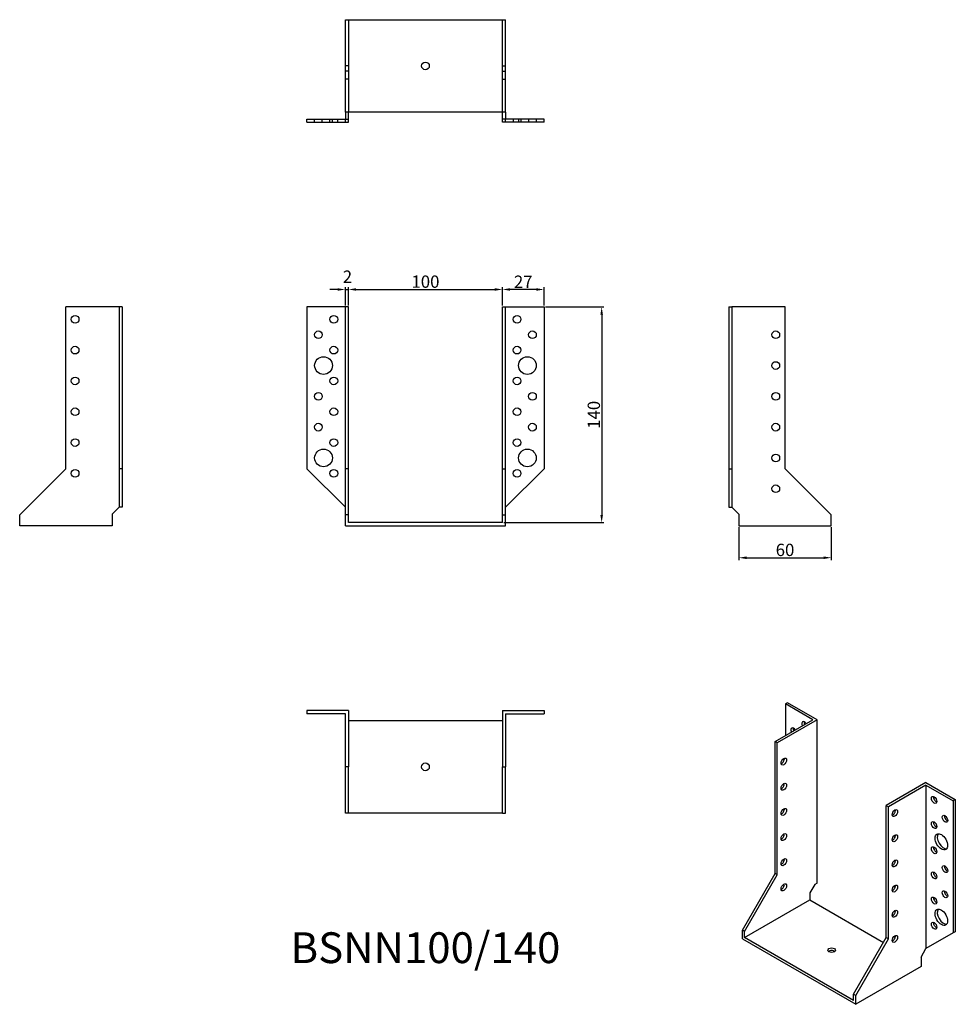
# Model space of a CAD drawing. Units: millimetres. Extents: x 403 to 1011, y 118 to 757.
import ezdxf

# ---------------------------------------------------------------- set-up
doc = ezdxf.new("R2010")
doc.units = ezdxf.units.MM
doc.layers.add('Dimensions', color=1, linetype='Continuous')
doc.layers.add('Hidden', color=6, linetype='Continuous', lineweight=25, true_color=0xff00ff)
doc.layers.add('Part', color=7, linetype='Continuous', lineweight=25)
doc.layers.add('Text', color=7, linetype='Continuous', lineweight=25)
doc.styles.add('EU_style', font='arial.ttf')
doc.styles.add('Label Text (ANSI)', font='arial.ttf')
doc.dimstyles.new('Dim_2D', dxfattribs={"dimtxt": 4, "dimasz": 5, "dimexe": 1.5, "dimexo": 1, "dimgap": 1, "dimtad": 1, "dimdec": 1, "dimdsep": 46, "dimtxsty": 'EU_style', "dimcen": 2.5, "dimclrd": 256, "dimclre": 256, "dimclrt": 256, "dimadec": 0, "dimazin": 0, "dimtfac": 1, "dimtdec": 1, "dimtmove": 0, "dimatfit": 3, "dimfxl": 1, "dimtolj": 1, "dimtzin": 0, "dimlwd": -1, "dimlwe": -1, "dimarcsym": 0})

# ---------------------------------------------------------------- blocks, each defined once
blk = doc.blocks.new('*D9')
at = {"layer": 'Defpoints', "color": 0, "transparency": 16777216}
for p in [(616.65, 582.36), (614.65, 570.99), (616.65, 570.99)]:
    blk.add_point(p, dxfattribs=at)
at = {"layer": 'Dimensions', "transparency": 16777216}
for p, q in [((609.65, 582.36), (604.65, 582.36)), ((614.65, 571.99), (614.65, 583.86)), ((614.65, 582.36), (616.65, 582.36)), ((616.65, 571.99), (616.65, 583.86)), ((621.65, 582.36), (626.65, 582.36))]:
    blk.add_line(p, q, dxfattribs=at)
for points in [[(609.65, 583.19), (609.65, 581.53), (614.65, 582.36)], [(621.65, 583.19), (621.65, 581.53), (616.65, 582.36)]]:
    blk.add_solid(points, dxfattribs=at)
at = {"layer": 'Dimensions', "transparency": 16777216, "insert": (615.99, 590.66), "char_height": 8, "attachment_point": 5, "style": 'EU_style'}
blk.add_mtext('\\A1;2', dxfattribs=at)
blk = doc.blocks.new('*D10')
at = {"layer": 'Defpoints', "color": 0, "transparency": 16777216}
for p in [(716.65, 582.36), (616.65, 570.99), (716.65, 570.99)]:
    blk.add_point(p, dxfattribs=at)
at = {"layer": 'Dimensions', "transparency": 16777216}
for p, q in [((616.65, 571.99), (616.65, 583.86)), ((621.65, 582.36), (711.65, 582.36)), ((716.65, 571.99), (716.65, 583.86))]:
    blk.add_line(p, q, dxfattribs=at)
for points in [[(621.65, 583.19), (621.65, 581.53), (616.65, 582.36)], [(711.65, 583.19), (711.65, 581.53), (716.65, 582.36)]]:
    blk.add_solid(points, dxfattribs=at)
at = {"layer": 'Dimensions', "transparency": 16777216, "insert": (666.65, 587.45), "char_height": 8, "attachment_point": 5, "style": 'EU_style'}
blk.add_mtext('\\A1;100', dxfattribs=at)
blk = doc.blocks.new('*D11')
at = {"layer": 'Defpoints', "color": 0, "transparency": 16777216}
for p in [(716.65, 582.36), (716.65, 570.99), (743.65, 570.99)]:
    blk.add_point(p, dxfattribs=at)
at = {"layer": 'Dimensions', "transparency": 16777216}
for p, q in [((716.65, 571.99), (716.65, 583.86)), ((738.65, 582.36), (721.65, 582.36)), ((743.65, 571.99), (743.65, 583.86))]:
    blk.add_line(p, q, dxfattribs=at)
for points in [[(721.65, 583.19), (721.65, 581.53), (716.65, 582.36)], [(738.65, 583.19), (738.65, 581.53), (743.65, 582.36)]]:
    blk.add_solid(points, dxfattribs=at)
at = {"layer": 'Dimensions', "transparency": 16777216, "insert": (730.15, 587.38), "char_height": 8, "attachment_point": 5, "style": 'EU_style'}
blk.add_mtext('\\A1;27', dxfattribs=at)
blk = doc.blocks.new('*D12')
at = {"layer": 'Defpoints', "color": 0, "transparency": 16777216}
for p in [(870.15, 428.99), (930.15, 428.99), (930.15, 408.23)]:
    blk.add_point(p, dxfattribs=at)
at = {"layer": 'Dimensions', "transparency": 16777216}
for p, q in [((870.15, 427.99), (870.15, 406.73)), ((930.15, 427.99), (930.15, 406.73)), ((875.15, 408.23), (925.15, 408.23))]:
    blk.add_line(p, q, dxfattribs=at)
for points in [[(875.15, 409.06), (875.15, 407.4), (870.15, 408.23)], [(925.15, 409.06), (925.15, 407.4), (930.15, 408.23)]]:
    blk.add_solid(points, dxfattribs=at)
at = {"layer": 'Dimensions', "transparency": 16777216, "insert": (900.15, 413.31), "char_height": 8, "attachment_point": 5, "style": 'EU_style'}
blk.add_mtext('\\A1;60', dxfattribs=at)
blk = doc.blocks.new('*D13')
at = {"layer": 'Defpoints', "color": 0, "transparency": 16777216}
for p in [(743.65, 570.99), (716.65, 430.99), (781.08, 430.99)]:
    blk.add_point(p, dxfattribs=at)
at = {"layer": 'Dimensions', "transparency": 16777216}
for p, q in [((744.65, 570.99), (782.58, 570.99)), ((781.08, 565.99), (781.08, 435.99)), ((717.65, 430.99), (782.58, 430.99))]:
    blk.add_line(p, q, dxfattribs=at)
for points in [[(780.25, 565.99), (781.91, 565.99), (781.08, 570.99)], [(780.25, 435.99), (781.91, 435.99), (781.08, 430.99)]]:
    blk.add_solid(points, dxfattribs=at)
at = {"layer": 'Dimensions', "transparency": 16777216, "insert": (776, 500.99), "char_height": 8, "attachment_point": 5, "rotation": 90, "style": 'EU_style'}
blk.add_mtext('\\A1;140', dxfattribs=at)

msp = doc.modelspace()

# ---------------------------------------------------------------- linework, layer by layer
at = {"layer": 'Hidden'}
for p, q in [((616.65, 757.49), (616.65, 697.49)), ((716.65, 697.49), (716.65, 757.49)), ((616.65, 727.49), (614.65, 727.49)), ((616.65, 723.99), (614.65, 723.99)), ((716.65, 727.49), (718.65, 727.49)), ((716.65, 723.99), (718.65, 723.99)), ((616.65, 718.99), (614.65, 718.99)), ((716.65, 718.99), (718.65, 718.99)), ((594.65, 690.99), (594.65, 692.99)), ((594.7, 690.99), (594.7, 692.99)), ((599.65, 690.99), (599.65, 692.99)), ((604.65, 690.99), (604.65, 692.99)), ((606.2, 690.99), (606.2, 692.99)), ((609.65, 690.99), (609.65, 692.99)), ((723.65, 692.99), (723.65, 690.99)), ((727.1, 692.99), (727.1, 690.99)), ((728.65, 692.99), (728.65, 690.99)), ((733.65, 692.99), (733.65, 690.99)), ((738.6, 692.99), (738.6, 690.99)), ((738.65, 692.99), (738.65, 690.99))]:
    msp.add_line(p, q, dxfattribs=at)
at = {"layer": 'Part'}
for p, q in [((614.65, 757.49), (718.65, 757.49)), ((614.65, 697.49), (614.65, 757.49)), ((718.65, 697.49), (718.65, 757.49)), ((614.65, 697.49), (614.65, 692.99)), ((718.65, 697.49), (614.65, 697.49)), ((616.65, 692.99), (616.65, 697.49)), ((716.65, 692.99), (716.65, 697.49)), ((718.65, 697.49), (718.65, 692.99)), ((589.65, 692.99), (614.65, 692.99)), ((589.65, 690.99), (589.65, 692.99)), ((589.65, 690.99), (614.65, 690.99)), ((614.65, 692.99), (616.65, 692.99)), ((614.65, 690.99), (614.65, 692.99)), ((614.65, 690.99), (616.65, 690.99)), ((616.65, 690.99), (616.65, 692.99)), ((718.65, 692.99), (716.65, 692.99)), ((716.65, 690.99), (716.65, 692.99)), ((718.65, 690.99), (716.65, 690.99)), ((743.65, 692.99), (718.65, 692.99)), ((718.65, 690.99), (718.65, 692.99)), ((743.65, 690.99), (718.65, 690.99)), ((743.65, 690.99), (743.65, 692.99)), ((433.15, 465.99), (433.15, 570.99)), ((467.65, 570.99), (433.15, 570.99)), ((467.65, 570.99), (467.65, 465.99)), ((469.65, 570.99), (467.65, 570.99)), ((469.65, 570.99), (469.65, 465.99)), ((614.65, 570.99), (589.65, 570.99)), ((589.65, 570.99), (589.65, 465.99)), ((616.65, 570.99), (614.65, 570.99)), ((614.65, 465.99), (614.65, 570.99)), ((616.65, 465.99), (616.65, 570.99)), ((716.65, 465.99), (716.65, 570.99)), ((716.65, 570.99), (718.65, 570.99)), ((718.65, 465.99), (718.65, 570.99)), ((718.65, 570.99), (743.65, 570.99)), ((743.65, 570.99), (743.65, 465.99)), ((863.65, 570.99), (863.65, 465.99)), ((863.65, 570.99), (865.65, 570.99)), ((900.15, 570.99), (865.65, 570.99)), ((865.65, 570.99), (865.65, 465.99)), ((900.15, 465.99), (900.15, 570.99)), ((403.15, 435.99), (433.15, 465.99)), ((467.65, 465.99), (467.65, 440.99)), ((469.65, 465.99), (467.65, 465.99)), ((469.65, 465.99), (469.65, 440.99)), ((589.65, 465.99), (614.65, 440.99)), ((616.65, 465.99), (614.65, 465.99)), ((614.65, 435.99), (614.65, 465.99)), ((616.65, 435.99), (616.65, 465.99)), ((716.65, 465.99), (718.65, 465.99)), ((716.65, 435.99), (716.65, 465.99)), ((718.65, 435.99), (718.65, 465.99)), ((743.65, 465.99), (718.65, 440.99)), ((863.65, 465.99), (863.65, 440.99)), ((863.65, 465.99), (865.65, 465.99)), ((865.65, 465.99), (865.65, 440.99)), ((930.15, 435.99), (900.15, 465.99)), ((403.15, 428.99), (403.15, 435.99)), ((463.15, 436.49), (467.65, 440.99)), ((463.15, 436.49), (463.15, 428.99)), ((469.65, 440.99), (467.65, 440.99)), ((616.65, 435.99), (614.65, 435.99)), ((614.65, 428.99), (614.65, 435.99)), ((616.65, 430.99), (616.65, 435.99)), ((716.65, 435.99), (718.65, 435.99)), ((716.65, 430.99), (716.65, 435.99)), ((718.65, 428.99), (718.65, 435.99)), ((863.65, 440.99), (865.65, 440.99)), ((870.15, 436.49), (865.65, 440.99)), ((870.15, 436.49), (870.15, 428.99)), ((930.15, 428.99), (930.15, 435.99)), ((463.15, 428.99), (403.15, 428.99)), ((614.65, 428.99), (718.65, 428.99)), ((716.65, 430.99), (616.65, 430.99)), ((870.15, 428.99), (930.15, 428.99)), ((901.84, 314.09), (900.42, 313.28)), ((918.1, 303.07), (900.42, 313.28)), ((900.42, 313.28), (900.42, 292.86)), ((920.93, 303.07), (901.84, 314.09)), ((589.65, 308.99), (589.65, 306.99)), ((616.65, 308.99), (589.65, 308.99)), ((614.65, 306.99), (589.65, 306.99)), ((614.65, 272.49), (614.65, 306.99)), ((616.65, 308.99), (616.65, 272.49)), ((716.65, 308.99), (716.65, 272.49)), ((716.65, 308.99), (743.65, 308.99)), ((718.65, 306.99), (718.65, 272.49)), ((718.65, 306.99), (743.65, 306.99)), ((743.65, 308.99), (743.65, 306.99)), ((616.65, 302.49), (716.65, 302.49)), ((893.7, 288.98), (918.1, 303.07)), ((920.93, 303.07), (895.12, 288.17)), ((920.93, 196.92), (920.93, 303.07)), ((895.12, 288.17), (893.7, 288.98)), ((893.7, 203.25), (893.7, 288.98)), ((895.12, 202.44), (895.12, 288.17)), ((616.65, 272.49), (614.65, 272.49)), ((614.65, 242.49), (614.65, 272.49)), ((616.65, 242.49), (616.65, 272.49)), ((716.65, 272.49), (718.65, 272.49)), ((716.65, 242.49), (716.65, 272.49)), ((718.65, 242.49), (718.65, 272.49)), ((991.64, 262.24), (965.83, 247.34)), ((991.64, 262.24), (1010.73, 251.22)), ((991.64, 260.61), (967.24, 246.53)), ((991.64, 260.61), (991.64, 154.47)), ((991.64, 260.61), (1009.32, 250.41)), ((1010.73, 251.22), (1009.32, 250.41)), ((1009.32, 250.41), (1009.32, 164.67)), ((1010.73, 251.22), (1010.73, 165.49)), ((965.83, 161.61), (965.83, 247.34)), ((965.83, 247.34), (967.24, 246.53)), ((967.24, 160.79), (967.24, 246.53)), ((616.65, 242.49), (614.65, 242.49)), ((716.65, 242.49), (616.65, 242.49)), ((716.65, 242.49), (718.65, 242.49)), ((872.49, 166.51), (893.7, 203.25)), ((873.9, 165.69), (895.12, 202.44)), ((895.12, 202.44), (893.7, 203.25)), ((919.51, 196.11), (916.33, 190.6)), ((920.93, 196.92), (919.51, 196.11)), ((873.9, 161.61), (916.33, 186.11)), ((916.33, 190.6), (916.33, 186.11)), ((916.33, 186.11), (964.06, 158.55)), ((873.9, 165.69), (872.49, 166.51)), ((872.49, 160.79), (872.49, 166.51)), ((872.49, 160.79), (946.03, 118.34)), ((873.9, 161.61), (873.9, 165.69)), ((944.62, 120.79), (873.9, 161.61)), ((944.62, 124.87), (965.83, 161.61)), ((946.03, 124.05), (967.24, 160.79)), ((965.83, 161.61), (967.24, 160.79)), ((1009.32, 164.67), (991.64, 154.47)), ((1010.73, 165.49), (1009.32, 164.67)), ((988.46, 148.96), (991.64, 154.47)), ((988.46, 148.96), (988.46, 142.83)), ((988.46, 142.83), (946.03, 118.34)), ((944.62, 124.87), (946.03, 124.05)), ((944.62, 120.79), (944.62, 124.87)), ((946.03, 118.34), (946.03, 124.05))]:
    msp.add_line(p, q, dxfattribs=at)
for centre, radius in [((666.65, 727.49), 2.5), ((439.15, 562.99), 2.5), ((607.15, 562.99), 2.5), ((726.15, 562.99), 2.5), ((597.15, 552.99), 2.5), ((736.15, 552.99), 2.5), ((894.15, 552.99), 2.5), ((439.15, 542.99), 2.5), ((607.15, 542.99), 2.5), ((726.15, 542.99), 2.5), ((600.45, 532.99), 5.75), ((732.85, 532.99), 5.75), ((894.15, 532.99), 2.5), ((439.15, 522.99), 2.5), ((607.15, 522.99), 2.5), ((726.15, 522.99), 2.5), ((597.15, 512.99), 2.5), ((736.15, 512.99), 2.5), ((894.15, 512.99), 2.5), ((439.15, 502.99), 2.5), ((607.15, 502.99), 2.5), ((726.15, 502.99), 2.5), ((597.15, 492.99), 2.5), ((736.15, 492.99), 2.5), ((894.15, 492.99), 2.5), ((439.15, 482.99), 2.5), ((607.15, 482.99), 2.5), ((726.15, 482.99), 2.5), ((600.45, 472.99), 5.75), ((732.85, 472.99), 5.75), ((894.15, 472.99), 2.5), ((439.15, 462.99), 2.5), ((607.15, 462.99), 2.5), ((726.15, 462.99), 2.5), ((894.15, 452.99), 2.5), ((666.65, 272.49), 2.5)]:
    msp.add_circle(centre, radius, dxfattribs=at)
for centre, major_axis, start_param, end_param in [((912.8, 299.6), (-1.25, 2.17), 4.854286, 7.712085), ((914.21, 300.42), (1.25, -2.17), 3.742857, 4.570492), ((905.72, 295.52), (-1.25, 2.17), 4.854286, 7.712085), ((907.14, 296.33), (1.25, -2.17), 3.742857, 4.570492), ((897.95, 276.74), (1.25, 2.17), 3.742857, 5.681921), ((897.95, 260.41), (1.25, 2.17), 3.742857, 5.681921), ((998.36, 251.83), (1.25, -2.17), 3.742857, 5.681921), ((897.95, 244.08), (1.25, 2.17), 3.742857, 5.681921), ((970.07, 243.26), (1.25, 2.17), 3.742857, 5.681921), ((998.36, 235.5), (1.25, -2.17), 3.742857, 5.681921), ((1005.43, 239.59), (1.25, -2.17), 3.742857, 5.681921), ((897.95, 227.75), (1.25, 2.17), 3.742857, 5.681921), ((970.07, 226.93), (1.25, 2.17), 3.742857, 5.681921), ((1003.09, 224.6), (-2.88, 4.98), 0.2485, 2.893093), ((998.36, 219.17), (1.25, -2.17), 3.742857, 5.681921), ((897.95, 211.42), (1.25, 2.17), 3.742857, 5.681921), ((970.07, 210.6), (1.25, 2.17), 3.742857, 5.681921), ((1005.43, 206.93), (1.25, -2.17), 3.742857, 5.681921), ((998.36, 202.84), (1.25, -2.17), 3.742857, 5.681921), ((897.95, 195.09), (1.25, 2.17), 3.742857, 5.681921), ((970.07, 194.27), (1.25, 2.17), 3.742857, 5.681921), ((1005.43, 190.6), (1.25, -2.17), 3.742857, 5.681921), ((998.36, 186.51), (1.25, -2.17), 3.742857, 5.681921), ((970.07, 177.94), (1.25, 2.17), 3.742857, 5.681921), ((1003.09, 175.61), (-2.88, 4.98), 0.2485, 2.893093), ((998.36, 170.18), (1.25, -2.17), 3.742857, 5.681921), ((970.07, 161.61), (1.25, 2.17), 3.742857, 5.681921), ((930.47, 151.81), (-2.5, 0), 3.742857, 5.681921)]:
    msp.add_ellipse(centre, major_axis=major_axis, ratio=0.57735, start_param=start_param, end_param=end_param, dxfattribs=at)
for centre, major_axis in [((899.36, 275.92), (1.25, 2.17)), ((899.36, 259.59), (1.25, 2.17)), ((996.94, 251.02), (-1.25, 2.17)), ((899.36, 243.26), (1.25, 2.17)), ((971.49, 242.44), (1.25, 2.17)), ((996.94, 234.69), (-1.25, 2.17)), ((1004.01, 238.77), (-1.25, 2.17)), ((899.36, 226.93), (1.25, 2.17)), ((971.49, 226.11), (1.25, 2.17)), ((1001.68, 223.79), (-2.88, 4.98)), ((996.94, 218.36), (-1.25, 2.17)), ((899.36, 210.6), (1.25, 2.17)), ((971.49, 209.78), (1.25, 2.17)), ((996.94, 202.03), (-1.25, 2.17)), ((1004.01, 206.11), (-1.25, 2.17)), ((899.36, 194.27), (1.25, 2.17)), ((971.49, 193.45), (1.25, 2.17)), ((1004.01, 189.78), (-1.25, 2.17)), ((996.94, 185.7), (-1.25, 2.17)), ((971.49, 177.12), (1.25, 2.17)), ((1001.68, 174.8), (-2.88, 4.98)), ((996.94, 169.37), (-1.25, 2.17)), ((971.49, 160.79), (1.25, 2.17)), ((930.47, 153.45), (2.5, 0))]:
    msp.add_ellipse(centre, major_axis=major_axis, ratio=0.57735, dxfattribs=at)

# ---------------------------------------------------------------- texts
at = {"layer": 'Text', "insert": (666.65, 152.49), "char_height": 20, "width": 343.6746, "attachment_point": 5, "style": 'Label Text (ANSI)'}
msp.add_mtext('BSNN100/140', dxfattribs=at)

# ---------------------------------------------------------------- dimensions: what is measured, and where the dimension line sits
at = {"layer": 'Dimensions'}
dim = msp.add_linear_dim(base=(616.65, 582.36), p1=(614.65, 570.99), p2=(616.65, 570.99), dimstyle='Dim_2D', override={"dimtxt": 8, "dimtmove": 1}, dxfattribs=at)
dim.commit()
dim.dimension.update_dxf_attribs({"geometry": '*D9', "text_midpoint": (615.99, 585.64), "dimtype": 160})
for base, p1, p2, picture, middle in [((716.65, 582.36), (616.65, 570.99), (716.65, 570.99), '*D10', (666.65, 587.45)), ((716.65, 582.36), (743.65, 570.99), (716.65, 570.99), '*D11', (730.15, 587.38)), ((930.15, 408.23), (870.15, 428.99), (930.15, 428.99), '*D12', (900.15, 413.31))]:
    dim = msp.add_linear_dim(base=base, p1=p1, p2=p2, dimstyle='Dim_2D', override={"dimtxt": 8, "dimtmove": 1}, dxfattribs=at)
    dim.commit()
    dim.dimension.update_dxf_attribs({"geometry": picture, "text_midpoint": middle})
dim = msp.add_linear_dim(base=(781.08, 430.99), p1=(743.65, 570.99), p2=(716.65, 430.99), angle=90, dimstyle='Dim_2D', override={"dimtxt": 8}, dxfattribs=at)
dim.commit()
dim.dimension.update_dxf_attribs({"geometry": '*D13', "text_midpoint": (776, 500.99)})

doc.saveas('drawing.dxf')
